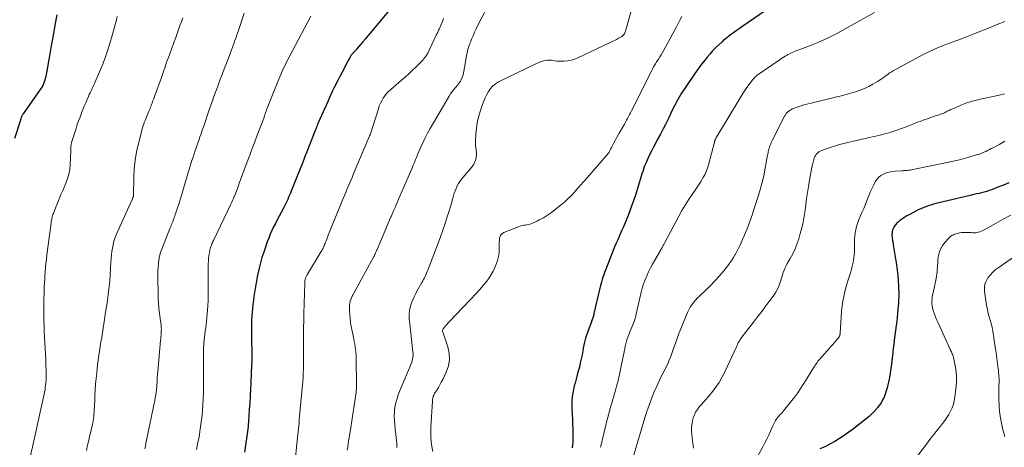
# Model space of a CAD drawing. Units: feet. Extents: x 1980000 to 1985031, y 600000 to 604725.
# Drawn here: x 1980148 to 1980386, y 601637 to 601740 of the extents above; entities that cross this region are included whole.
import ezdxf

# ---------------------------------------------------------------- set-up
doc = ezdxf.new("R2010")
doc.units = ezdxf.units.FT
doc.header["$LTSCALE"] = 100
doc.header["$MEASUREMENT"] = 0
doc.layers.add('CONTOUR INDEX', color=32, linetype='Continuous', lineweight=25)
doc.layers.add('CONTOUR INTERMEDIATE', color=40, linetype='Continuous', lineweight=15)

msp = doc.modelspace()

# ---------------------------------------------------------------- linework, layer by layer
at = {"layer": 'CONTOUR INDEX', "flags": 128}
for points, elevation in [([(1980332.88, 601745.37), (1980322.64, 601738.28), (1980321.95, 601737.8), (1980321.27, 601737.32), (1980320.59, 601736.83), (1980319.91, 601736.34), (1980319.36, 601735.94), (1980318.97, 601735.64), (1980318.58, 601735.33), (1980318.2, 601735.01), (1980317.83, 601734.68), (1980317.02, 601733.94), (1980316.28, 601733.22), (1980315.55, 601732.48), (1980314.86, 601731.7), (1980314.2, 601730.9), (1980313.75, 601730.33), (1980312.89, 601729.22), (1980312.05, 601728.1), (1980311.24, 601726.96), (1980310.44, 601725.8), (1980307.87, 601721.97), (1980307.66, 601721.64), (1980307.45, 601721.31), (1980307.25, 601720.97), (1980307.06, 601720.62), (1980306.88, 601720.27), (1980306.69, 601719.92), (1980306.52, 601719.56), (1980306.34, 601719.21), (1980305.45, 601717.37), (1980304.83, 601716.11), (1980304.19, 601714.84), (1980303.54, 601713.58), (1980302.89, 601712.33), (1980302.15, 601710.95), (1980301.68, 601710.05), (1980301.21, 601709.15), (1980300.75, 601708.24), (1980300.3, 601707.33), (1980299.92, 601706.57), (1980299.67, 601706.03), (1980299.43, 601705.49), (1980299.21, 601704.94), (1980298.99, 601704.39), (1980298.8, 601703.83), (1980298.61, 601703.27), (1980298.43, 601702.7), (1980298.26, 601702.14), (1980297.79, 601700.53), (1980297.38, 601699.17), (1980296.94, 601697.81), (1980296.48, 601696.46), (1980296, 601695.12), (1980295.08, 601692.64), (1980294.86, 601692.05), (1980294.62, 601691.46), (1980294.37, 601690.87), (1980294.11, 601690.29), (1980293.85, 601689.71), (1980293.59, 601689.13), (1980293.33, 601688.55), (1980293.07, 601687.97), (1980292.9, 601687.57), (1980292.56, 601686.78), (1980292.22, 601685.99), (1980291.9, 601685.2), (1980291.58, 601684.4), (1980289.61, 601679.46), (1980289.4, 601678.89), (1980289.19, 601678.31), (1980289, 601677.73), (1980288.81, 601677.14), (1980288.65, 601676.56), (1980288.49, 601675.96), (1980288.33, 601675.37), (1980288.19, 601674.78), (1980286.82, 601668.92), (1980286.76, 601668.66), (1980286.69, 601668.41), (1980286.61, 601668.16), (1980286.53, 601667.91), (1980286.44, 601667.66), (1980286.35, 601667.41), (1980286.26, 601667.17), (1980286.18, 601666.92), (1980285.12, 601663.98), (1980284.8, 601662.99), (1980284.52, 601662), (1980284.29, 601661), (1980284.1, 601659.99), (1980284.09, 601659.92), (1980283.92, 601658.94), (1980283.73, 601657.95), (1980283.51, 601656.98), (1980283.28, 601656), (1980283.02, 601655.03), (1980282.77, 601654.07), (1980282.51, 601653.1), (1980282.24, 601652.13), (1980282.06, 601651.48), (1980281.77, 601650.19), (1980281.56, 601648.88), (1980281.47, 601647.56), (1980281.47, 601646.23), (1980281.57, 601644.22), (1980281.59, 601643.81), (1980281.61, 601643.4), (1980281.62, 601642.99), (1980281.64, 601642.58), (1980281.65, 601642.17), (1980281.66, 601641.76), (1980281.67, 601641.35), (1980281.68, 601640.95), (1980281.68, 601640.86), (1980281.69, 601640.4), (1980281.7, 601639.95), (1980281.7, 601639.5), (1980281.7, 601639.04), (1980281.7, 601638.55), (1980281.67, 601637.85), (1980281.62, 601637.16), (1980281.52, 601636.47)], 940), ([(1980238.21, 601743.46), (1980232.65, 601736.78), (1980232.06, 601736.08), (1980231.47, 601735.38), (1980230.88, 601734.67), (1980230.29, 601733.97), (1980229.35, 601732.86), (1980229.22, 601732.72), (1980229.1, 601732.58), (1980228.97, 601732.44), (1980228.83, 601732.3), (1980228.7, 601732.16), (1980228.57, 601732.02), (1980228.45, 601731.88), (1980228.32, 601731.73), (1980228.31, 601731.72), (1980228.19, 601731.56), (1980228.07, 601731.4), (1980227.97, 601731.23), (1980227.87, 601731.06), (1980226.94, 601729.37), (1980226.39, 601728.35), (1980225.85, 601727.33), (1980225.31, 601726.3), (1980224.78, 601725.27), (1980223.84, 601723.4), (1980223.47, 601722.66), (1980223.11, 601721.91), (1980222.77, 601721.17), (1980222.43, 601720.41), (1980220.06, 601715.07), (1980220.01, 601714.95), (1980219.96, 601714.83), (1980219.91, 601714.7), (1980219.86, 601714.58), (1980219.81, 601714.45), (1980219.76, 601714.33), (1980219.72, 601714.2), (1980219.67, 601714.08), (1980219.62, 601713.95), (1980219.55, 601713.76), (1980219.48, 601713.57), (1980219.4, 601713.38), (1980219.33, 601713.19), (1980217.3, 601708.07), (1980216.76, 601706.69), (1980216.21, 601705.31), (1980215.66, 601703.93), (1980215.11, 601702.55), (1980213.52, 601698.54), (1980213.31, 601698.04), (1980213.1, 601697.54), (1980212.89, 601697.04), (1980212.66, 601696.55), (1980212.43, 601696.06), (1980212.2, 601695.57), (1980211.95, 601695.09), (1980211.7, 601694.61), (1980211.05, 601693.38), (1980210.59, 601692.5), (1980210.13, 601691.63), (1980209.69, 601690.75), (1980209.24, 601689.88), (1980208.82, 601688.99), (1980208.42, 601688.09), (1980208.06, 601687.18), (1980207.72, 601686.25), (1980206.86, 601683.79), (1980206.44, 601682.5), (1980206.07, 601681.21), (1980205.74, 601679.89), (1980205.46, 601678.57), (1980205.31, 601677.81), (1980205.13, 601676.86), (1980204.96, 601675.91), (1980204.8, 601674.95), (1980204.64, 601674), (1980204.5, 601673.04), (1980204.36, 601672.08), (1980204.25, 601671.12), (1980204.14, 601670.16), (1980204.05, 601669.24), (1980203.98, 601668.33), (1980203.92, 601667.42), (1980203.88, 601666.5), (1980203.87, 601665.59), (1980203.87, 601665.54), (1980203.87, 601664.65), (1980203.88, 601663.76), (1980203.89, 601662.87), (1980203.92, 601661.98), (1980203.94, 601661.43), (1980203.96, 601660.82), (1980203.97, 601660.21), (1980203.98, 601659.59), (1980203.99, 601658.98), (1980203.99, 601658.36), (1980203.99, 601657.75), (1980203.97, 601657.14), (1980203.94, 601656.52), (1980203.74, 601652.26), (1980203.66, 601650.61), (1980203.57, 601648.97), (1980203.47, 601647.32), (1980203.37, 601645.68), (1980203.17, 601642.71), (1980203.16, 601642.55), (1980203.15, 601642.39), (1980203.13, 601642.23), (1980203.12, 601642.06), (1980203.12, 601642), (1980203.11, 601641.87), (1980203.1, 601641.74), (1980203.09, 601641.6), (1980203.08, 601641.47), (1980203.06, 601641.34), (1980203.05, 601641.2), (1980203.03, 601641.07), (1980203.01, 601640.94), (1980202.2, 601635.37)], 960), ([(1980156.8, 601741.15), (1980156.32, 601738.67), (1980155.85, 601736.19), (1980155.4, 601733.71), (1980154.96, 601731.23), (1980154.27, 601727.17), (1980154.18, 601726.71), (1980154.09, 601726.26), (1980153.97, 601725.81), (1980153.84, 601725.36), (1980153.73, 601724.98), (1980153.64, 601724.73), (1980153.55, 601724.48), (1980153.44, 601724.25), (1980153.32, 601724.01), (1980153.18, 601723.78), (1980153.05, 601723.56), (1980152.9, 601723.34), (1980152.75, 601723.12), (1980148.59, 601717.27), (1980148.51, 601717.15), (1980148.44, 601717.03), (1980148.37, 601716.91), (1980148.31, 601716.78), (1980148.26, 601716.66), (1980148.21, 601716.53), (1980148.16, 601716.39), (1980148.13, 601716.26), (1980148.08, 601716.11), (1980148.04, 601715.97), (1980148, 601715.84), (1980147.96, 601715.7), (1980146.48, 601711.23)], 980), ([(1980387.27, 601700.58), (1980385.95, 601700), (1980384.62, 601699.46), (1980383.1, 601698.89), (1980382.51, 601698.68), (1980381.9, 601698.48), (1980381.29, 601698.31), (1980380.68, 601698.15), (1980380.06, 601698), (1980379.44, 601697.85), (1980378.82, 601697.7), (1980378.21, 601697.55), (1980369.64, 601695.51), (1980369.01, 601695.35), (1980368.38, 601695.17), (1980367.76, 601694.97), (1980367.14, 601694.76), (1980366.54, 601694.53), (1980365.94, 601694.27), (1980365.35, 601694), (1980364.77, 601693.7), (1980363.11, 601692.82), (1980362.58, 601692.53), (1980362.06, 601692.22), (1980361.56, 601691.89), (1980361.06, 601691.55), (1980360.91, 601691.45), (1980360.52, 601691.13), (1980360.15, 601690.78), (1980359.83, 601690.39), (1980359.54, 601689.97), (1980359.44, 601689.81), (1980359.26, 601689.44), (1980359.11, 601689.06), (1980359.02, 601688.66), (1980358.98, 601688.24), (1980358.97, 601688.03), (1980358.97, 601687.72), (1980358.99, 601687.4), (1980359.02, 601687.09), (1980359.07, 601686.78), (1980359.13, 601686.47), (1980359.18, 601686.16), (1980359.23, 601685.85), (1980359.28, 601685.54), (1980360.04, 601680.74), (1980360.22, 601679.45), (1980360.36, 601678.16), (1980360.46, 601676.86), (1980360.53, 601675.56), (1980360.6, 601673.47), (1980360.61, 601673.22), (1980360.61, 601672.96), (1980360.6, 601672.7), (1980360.59, 601672.45), (1980360.57, 601672.19), (1980360.56, 601671.93), (1980360.54, 601671.68), (1980360.52, 601671.42), (1980360.4, 601669.96), (1980360.32, 601668.97), (1980360.22, 601667.98), (1980360.11, 601667), (1980359.99, 601666.01), (1980359.6, 601663.04), (1980359.53, 601662.52), (1980359.47, 601662), (1980359.4, 601661.49), (1980359.33, 601660.97), (1980359.27, 601660.45), (1980359.21, 601659.93), (1980359.15, 601659.41), (1980359.09, 601658.89), (1980358.86, 601656.71), (1980358.72, 601655.61), (1980358.56, 601654.52), (1980358.36, 601653.43), (1980358.13, 601652.35), (1980357.99, 601651.73), (1980357.8, 601650.97), (1980357.58, 601650.21), (1980357.32, 601649.47), (1980357.04, 601648.74), (1980356.71, 601648.03), (1980356.33, 601647.35), (1980355.89, 601646.71), (1980355.41, 601646.09), (1980355.28, 601645.94), (1980354.69, 601645.28), (1980354.07, 601644.65), (1980353.41, 601644.06), (1980352.73, 601643.49), (1980349.63, 601641.05), (1980348.54, 601640.23), (1980347.43, 601639.44), (1980346.29, 601638.69), (1980345.13, 601637.98), (1980343.94, 601637.32), (1980342.72, 601636.72), (1980341.47, 601636.19)], 920)]:
    msp.add_lwpolyline(points, dxfattribs=dict(at, elevation=elevation))
at = {"layer": 'CONTOUR INTERMEDIATE', "flags": 128}
for points, elevation in [([(1980297.68, 601748.78), (1980294.45, 601737.24), (1980294.38, 601737.03), (1980294.29, 601736.82), (1980294.18, 601736.62), (1980294.06, 601736.44), (1980293.91, 601736.26), (1980293.76, 601736.11), (1980293.58, 601735.97), (1980293.39, 601735.85), (1980292.78, 601735.52), (1980292.27, 601735.25), (1980291.76, 601734.98), (1980291.25, 601734.72), (1980290.73, 601734.47), (1980282.95, 601730.76), (1980282.15, 601730.43), (1980281.33, 601730.18), (1980280.48, 601730.03), (1980279.62, 601729.96), (1980279.06, 601729.94), (1980278.47, 601729.94), (1980277.88, 601729.98), (1980277.29, 601730.05), (1980276.71, 601730.14), (1980276.53, 601730.18), (1980276.03, 601730.24), (1980275.55, 601730.24), (1980275.06, 601730.17), (1980274.58, 601730.05), (1980274.11, 601729.88), (1980273.64, 601729.7), (1980273.18, 601729.5), (1980272.72, 601729.29), (1980263.72, 601724.94), (1980262.99, 601724.5), (1980262.33, 601723.99), (1980261.77, 601723.37), (1980261.29, 601722.67), (1980260.88, 601721.9), (1980260.5, 601721.12), (1980260.17, 601720.32), (1980259.86, 601719.5), (1980259.28, 601717.76), (1980258.89, 601716.43), (1980258.57, 601715.09), (1980258.37, 601713.72), (1980258.24, 601712.34), (1980258.16, 601710.71), (1980258.15, 601710.13), (1980258.17, 601709.56), (1980258.24, 601708.99), (1980258.33, 601708.42), (1980258.4, 601707.85), (1980258.41, 601707.29), (1980258.33, 601706.73), (1980258.19, 601706.18), (1980258.19, 601706.16), (1980257.97, 601705.61), (1980257.72, 601705.09), (1980257.4, 601704.6), (1980257.05, 601704.14), (1980255.15, 601701.91), (1980254.75, 601701.41), (1980254.38, 601700.89), (1980254.04, 601700.35), (1980253.73, 601699.79), (1980253.45, 601699.21), (1980253.2, 601698.62), (1980252.99, 601698.01), (1980252.81, 601697.4), (1980252.73, 601697.1), (1980252.52, 601696.33), (1980252.3, 601695.56), (1980252.07, 601694.8), (1980251.84, 601694.03), (1980251.3, 601692.32), (1980250.77, 601690.71), (1980250.23, 601689.11), (1980249.66, 601687.51), (1980249.06, 601685.92), (1980246.58, 601679.45), (1980246.43, 601679.07), (1980246.27, 601678.68), (1980246.1, 601678.3), (1980245.93, 601677.92), (1980245.75, 601677.55), (1980245.56, 601677.17), (1980245.37, 601676.81), (1980245.17, 601676.44), (1980243.96, 601674.31), (1980243.6, 601673.64), (1980243.26, 601672.96), (1980242.95, 601672.27), (1980242.66, 601671.56), (1980242.56, 601671.31), (1980242.37, 601670.72), (1980242.21, 601670.13), (1980242.13, 601669.52), (1980242.08, 601668.9), (1980242.08, 601668.27), (1980242.1, 601667.65), (1980242.14, 601667.03), (1980242.2, 601666.41), (1980243, 601659.66), (1980243.03, 601659.24), (1980243.03, 601658.82), (1980242.98, 601658.4), (1980242.91, 601657.99), (1980242.81, 601657.58), (1980242.69, 601657.17), (1980242.55, 601656.77), (1980242.39, 601656.38), (1980240.06, 601650.89), (1980239.73, 601650.07), (1980239.42, 601649.24), (1980239.15, 601648.4), (1980238.9, 601647.56), (1980238.7, 601646.7), (1980238.56, 601645.84), (1980238.49, 601644.97), (1980238.47, 601644.09), (1980238.47, 601643.96), (1980238.51, 601643.01), (1980238.57, 601642.07), (1980238.66, 601641.13), (1980238.78, 601640.19), (1980238.82, 601639.87), (1980238.95, 601638.77), (1980239.05, 601637.66), (1980239.09, 601636.56)], 948), ([(1980261.85, 601744.62), (1980258.73, 601738.64), (1980258.32, 601737.81), (1980257.92, 601736.98), (1980257.55, 601736.13), (1980257.19, 601735.28), (1980256.91, 601734.59), (1980256.71, 601734.07), (1980256.53, 601733.55), (1980256.37, 601733.01), (1980256.23, 601732.48), (1980256.1, 601731.93), (1980255.98, 601731.39), (1980255.87, 601730.84), (1980255.77, 601730.29), (1980255.21, 601727.03), (1980255.12, 601726.63), (1980255, 601726.24), (1980254.85, 601725.86), (1980254.68, 601725.49), (1980254.47, 601725.13), (1980254.25, 601724.79), (1980254, 601724.46), (1980253.74, 601724.14), (1980253.37, 601723.72), (1980252.93, 601723.19), (1980252.51, 601722.64), (1980252.12, 601722.07), (1980251.75, 601721.49), (1980247.15, 601713.67), (1980246.51, 601712.54), (1980245.91, 601711.39), (1980245.35, 601710.22), (1980244.82, 601709.03), (1980244.19, 601707.54), (1980244, 601707.09), (1980243.81, 601706.64), (1980243.63, 601706.18), (1980243.44, 601705.73), (1980243.26, 601705.27), (1980243.07, 601704.82), (1980242.88, 601704.36), (1980242.68, 601703.91), (1980239.52, 601696.59), (1980239.23, 601695.92), (1980238.94, 601695.25), (1980238.65, 601694.58), (1980238.36, 601693.91), (1980237.95, 601692.98), (1980237.86, 601692.78), (1980237.77, 601692.57), (1980237.68, 601692.37), (1980237.59, 601692.16), (1980237.5, 601691.96), (1980237.41, 601691.75), (1980237.32, 601691.55), (1980237.24, 601691.34), (1980234.29, 601684.44), (1980234.23, 601684.3), (1980234.17, 601684.17), (1980234.12, 601684.03), (1980234.07, 601683.9), (1980234.01, 601683.76), (1980233.96, 601683.63), (1980233.9, 601683.5), (1980233.84, 601683.36), (1980233.81, 601683.28), (1980233.72, 601683.1), (1980233.64, 601682.93), (1980233.55, 601682.76), (1980233.46, 601682.59), (1980228.7, 601673.9), (1980228.5, 601673.51), (1980228.3, 601673.11), (1980228.12, 601672.71), (1980227.95, 601672.3), (1980227.82, 601671.89), (1980227.72, 601671.47), (1980227.66, 601671.03), (1980227.64, 601670.6), (1980227.66, 601669.58), (1980227.69, 601668.63), (1980227.77, 601667.69), (1980227.9, 601666.75), (1980228.06, 601665.82), (1980228.66, 601662.83), (1980228.78, 601662.19), (1980228.9, 601661.55), (1980229, 601660.9), (1980229.1, 601660.26), (1980229.17, 601659.61), (1980229.23, 601658.96), (1980229.26, 601658.31), (1980229.28, 601657.66), (1980229.32, 601651.95), (1980229.31, 601651.42), (1980229.29, 601650.89), (1980229.26, 601650.36), (1980229.21, 601649.83), (1980229.15, 601649.3), (1980229.09, 601648.78), (1980229.01, 601648.25), (1980228.93, 601647.72), (1980227.76, 601640.29), (1980227.64, 601639.56), (1980227.53, 601638.84), (1980227.42, 601638.11), (1980227.3, 601637.38), (1980227.19, 601636.66), (1980227.08, 601635.93)], 952), ([(1980202.16, 601741.56), (1980200.66, 601737.15), (1980200.45, 601736.55), (1980200.25, 601735.96), (1980200.03, 601735.36), (1980199.82, 601734.77), (1980199.61, 601734.2), (1980199.29, 601733.32), (1980198.97, 601732.44), (1980198.64, 601731.57), (1980198.3, 601730.69), (1980197.05, 601727.46), (1980196.69, 601726.52), (1980196.33, 601725.58), (1980195.98, 601724.63), (1980195.63, 601723.69), (1980195.57, 601723.51), (1980195.19, 601722.47), (1980194.82, 601721.43), (1980194.46, 601720.39), (1980194.09, 601719.35), (1980193.69, 601718.19), (1980193.27, 601716.96), (1980192.85, 601715.73), (1980192.42, 601714.5), (1980191.99, 601713.27), (1980191.7, 601712.43), (1980191.42, 601711.63), (1980191.14, 601710.82), (1980190.86, 601710.01), (1980190.58, 601709.2), (1980190.3, 601708.4), (1980190.02, 601707.59), (1980189.75, 601706.78), (1980189.49, 601705.96), (1980189.33, 601705.44), (1980188.99, 601704.36), (1980188.66, 601703.29), (1980188.34, 601702.2), (1980188.02, 601701.12), (1980187.31, 601698.62), (1980186.99, 601697.52), (1980186.65, 601696.44), (1980186.3, 601695.36), (1980185.94, 601694.28), (1980185.42, 601692.8), (1980185.3, 601692.46), (1980185.18, 601692.13), (1980185.06, 601691.8), (1980184.94, 601691.46), (1980184.82, 601691.13), (1980184.69, 601690.8), (1980184.55, 601690.47), (1980184.41, 601690.14), (1980184.36, 601690.02), (1980184.2, 601689.64), (1980184.04, 601689.25), (1980183.88, 601688.86), (1980183.73, 601688.47), (1980182.18, 601684.51), (1980181.89, 601683.66), (1980181.64, 601682.78), (1980181.48, 601681.9), (1980181.36, 601681), (1980181.29, 601680.09), (1980181.24, 601679.18), (1980181.22, 601678.27), (1980181.22, 601677.35), (1980181.28, 601673.93), (1980181.32, 601672.69), (1980181.39, 601671.45), (1980181.5, 601670.21), (1980181.63, 601668.97), (1980181.87, 601667.14), (1980181.91, 601666.82), (1980181.95, 601666.5), (1980181.99, 601666.19), (1980182.02, 601665.87), (1980182.05, 601665.55), (1980182.07, 601665.23), (1980182.06, 601664.92), (1980182.05, 601664.6), (1980182.03, 601664.29), (1980182, 601663.81), (1980181.96, 601663.34), (1980181.92, 601662.86), (1980181.88, 601662.39), (1980181.19, 601654.95), (1980181.15, 601654.5), (1980181.11, 601654.05), (1980181.09, 601653.6), (1980181.06, 601653.14), (1980181.06, 601653), (1980181.04, 601652.62), (1980181.02, 601652.24), (1980181, 601651.86), (1980180.98, 601651.47), (1980180.96, 601651.09), (1980180.92, 601650.72), (1980180.88, 601650.34), (1980180.82, 601649.96), (1980180.71, 601649.28), (1980180.6, 601648.57), (1980180.47, 601647.85), (1980180.33, 601647.14), (1980180.19, 601646.43), (1980178.79, 601639.82), (1980178.64, 601639.07), (1980178.49, 601638.31), (1980178.35, 601637.56), (1980178.21, 601636.8), (1980178.11, 601636.21)], 968), ([(1980354.73, 601741.71), (1980345.58, 601736.67), (1980344.03, 601735.86), (1980342.45, 601735.09), (1980340.84, 601734.39), (1980339.21, 601733.75), (1980336.65, 601732.79), (1980336.28, 601732.66), (1980335.91, 601732.52), (1980335.55, 601732.38), (1980335.18, 601732.24), (1980334.82, 601732.09), (1980334.47, 601731.94), (1980334.12, 601731.76), (1980333.78, 601731.57), (1980333.57, 601731.46), (1980333.14, 601731.2), (1980332.71, 601730.93), (1980332.28, 601730.66), (1980331.86, 601730.37), (1980326.85, 601726.94), (1980326.6, 601726.76), (1980326.35, 601726.57), (1980326.11, 601726.37), (1980325.87, 601726.17), (1980325.65, 601725.95), (1980325.43, 601725.72), (1980325.23, 601725.48), (1980325.04, 601725.24), (1980324.37, 601724.31), (1980323.86, 601723.58), (1980323.36, 601722.85), (1980322.88, 601722.11), (1980322.41, 601721.35), (1980316.49, 601711.61), (1980316.42, 601711.5), (1980316.35, 601711.38), (1980316.29, 601711.26), (1980316.23, 601711.14), (1980316.2, 601711.05), (1980316.16, 601710.97), (1980316.13, 601710.89), (1980316.1, 601710.8), (1980316.08, 601710.71), (1980316.06, 601710.63), (1980316.03, 601710.54), (1980316.01, 601710.45), (1980315.99, 601710.37), (1980314.55, 601704.92), (1980314.3, 601704.09), (1980313.99, 601703.27), (1980313.62, 601702.48), (1980313.21, 601701.72), (1980312.75, 601700.97), (1980312.28, 601700.23), (1980311.8, 601699.5), (1980311.3, 601698.77), (1980310.56, 601697.71), (1980309.71, 601696.44), (1980308.89, 601695.16), (1980308.12, 601693.84), (1980307.38, 601692.51), (1980303.92, 601685.99), (1980303.82, 601685.8), (1980303.71, 601685.61), (1980303.61, 601685.42), (1980303.5, 601685.23), (1980303.41, 601685.07), (1980303.35, 601684.96), (1980303.28, 601684.85), (1980303.22, 601684.75), (1980303.15, 601684.64), (1980303.09, 601684.53), (1980303.02, 601684.42), (1980302.96, 601684.32), (1980302.89, 601684.21), (1980301, 601680.87), (1980300.5, 601679.95), (1980300.03, 601679.01), (1980299.59, 601678.05), (1980299.19, 601677.07), (1980298.83, 601676.08), (1980298.51, 601675.08), (1980298.22, 601674.07), (1980297.97, 601673.05), (1980297.03, 601668.77), (1980296.98, 601668.52), (1980296.92, 601668.27), (1980296.85, 601668.02), (1980296.79, 601667.77), (1980296.71, 601667.52), (1980296.64, 601667.27), (1980296.55, 601667.03), (1980296.46, 601666.79), (1980295.51, 601664.47), (1980295.34, 601664.06), (1980295.18, 601663.64), (1980295.03, 601663.23), (1980294.88, 601662.81), (1980294.81, 601662.59), (1980294.71, 601662.28), (1980294.61, 601661.96), (1980294.53, 601661.64), (1980294.46, 601661.32), (1980294.39, 601661), (1980294.32, 601660.68), (1980294.26, 601660.36), (1980294.19, 601660.04), (1980293.35, 601655.84), (1980293.17, 601654.98), (1980292.98, 601654.12), (1980292.78, 601653.26), (1980292.57, 601652.4), (1980292.49, 601652.08), (1980292.31, 601651.38), (1980292.12, 601650.69), (1980291.93, 601650), (1980291.72, 601649.32), (1980291.51, 601648.63), (1980291.31, 601647.95), (1980291.11, 601647.26), (1980290.91, 601646.58), (1980290.8, 601646.2), (1980290.55, 601645.32), (1980290.31, 601644.44), (1980290.08, 601643.56), (1980289.86, 601642.67), (1980288.44, 601636.88), (1980288.4, 601636.73), (1980288.37, 601636.58)], 936), ([(1980171.36, 601740.81), (1980171.1, 601739.64), (1980170.82, 601738.48), (1980170.51, 601737.33), (1980170.19, 601736.18), (1980169.61, 601734.23), (1980169.06, 601732.5), (1980168.48, 601730.79), (1980167.82, 601729.1), (1980167.13, 601727.42), (1980166.06, 601724.99), (1980165.87, 601724.54), (1980165.66, 601724.1), (1980165.46, 601723.65), (1980165.25, 601723.21), (1980165.04, 601722.77), (1980164.83, 601722.32), (1980164.63, 601721.88), (1980164.43, 601721.43), (1980164.12, 601720.71), (1980163.77, 601719.89), (1980163.42, 601719.08), (1980163.09, 601718.26), (1980162.76, 601717.44), (1980162.71, 601717.31), (1980162.38, 601716.42), (1980162.05, 601715.52), (1980161.73, 601714.62), (1980161.42, 601713.72), (1980160.62, 601711.29), (1980160.54, 601711.04), (1980160.47, 601710.8), (1980160.4, 601710.55), (1980160.34, 601710.31), (1980160.28, 601710.1), (1980160.25, 601709.96), (1980160.22, 601709.81), (1980160.2, 601709.67), (1980160.19, 601709.52), (1980160.17, 601709.33), (1980160.15, 601709.09), (1980160.14, 601708.85), (1980160.13, 601708.61), (1980160.12, 601708.37), (1980160.01, 601704.93), (1980159.9, 601703.77), (1980159.71, 601702.63), (1980159.39, 601701.52), (1980158.98, 601700.43), (1980158.21, 601698.71), (1980157.77, 601697.7), (1980157.34, 601696.68), (1980156.92, 601695.66), (1980156.52, 601694.64), (1980155.93, 601693.15), (1980155.83, 601692.86), (1980155.73, 601692.58), (1980155.65, 601692.29), (1980155.58, 601691.99), (1980155.52, 601691.7), (1980155.46, 601691.4), (1980155.41, 601691.1), (1980155.37, 601690.8), (1980154.38, 601683.15), (1980154.25, 601682.11), (1980154.14, 601681.07), (1980154.04, 601680.03), (1980153.96, 601678.99), (1980153.9, 601678.21), (1980153.84, 601677.28), (1980153.79, 601676.36), (1980153.74, 601675.43), (1980153.7, 601674.5), (1980153.67, 601673.58), (1980153.64, 601672.65), (1980153.63, 601671.72), (1980153.63, 601670.79), (1980153.65, 601667.24), (1980153.67, 601665.89), (1980153.7, 601664.54), (1980153.76, 601663.2), (1980153.84, 601661.86), (1980153.93, 601660.51), (1980154, 601659.17), (1980154.07, 601657.83), (1980154.13, 601656.48), (1980154.18, 601655.33), (1980154.19, 601654.52), (1980154.19, 601653.71), (1980154.15, 601652.91), (1980154.09, 601652.1), (1980154.04, 601651.55), (1980153.98, 601651.02), (1980153.91, 601650.49), (1980153.81, 601649.97), (1980153.71, 601649.45), (1980150.39, 601634.56)], 976), ([(1980187.26, 601740.46), (1980186.92, 601739.51), (1980186.58, 601738.56), (1980186.23, 601737.61), (1980185.89, 601736.66), (1980185.54, 601735.71), (1980185, 601734.26), (1980184.59, 601733.12), (1980184.17, 601731.99), (1980183.77, 601730.85), (1980183.36, 601729.72), (1980182.96, 601728.58), (1980182.56, 601727.44), (1980182.16, 601726.3), (1980181.76, 601725.17), (1980180.98, 601722.98), (1980180.8, 601722.46), (1980180.61, 601721.94), (1980180.42, 601721.42), (1980180.23, 601720.89), (1980180.1, 601720.52), (1980179.97, 601720.19), (1980179.85, 601719.85), (1980179.72, 601719.52), (1980179.6, 601719.19), (1980179.47, 601718.86), (1980179.34, 601718.53), (1980179.2, 601718.21), (1980179.07, 601717.88), (1980178.13, 601715.62), (1980178.07, 601715.46), (1980178, 601715.3), (1980177.94, 601715.13), (1980177.88, 601714.97), (1980177.85, 601714.91), (1980177.8, 601714.78), (1980177.75, 601714.64), (1980177.7, 601714.5), (1980177.65, 601714.36), (1980177.6, 601714.23), (1980177.55, 601714.09), (1980177.51, 601713.95), (1980177.48, 601713.81), (1980176.52, 601710.07), (1980176.08, 601708.05), (1980175.74, 601706.02), (1980175.53, 601703.96), (1980175.42, 601701.9), (1980175.35, 601697.72), (1980175.34, 601697.66), (1980175.34, 601697.61), (1980175.34, 601697.55), (1980175.34, 601697.49), (1980175.33, 601697.44), (1980175.33, 601697.38), (1980175.31, 601697.32), (1980175.29, 601697.27), (1980175.25, 601697.14), (1980175.2, 601697.03), (1980175.15, 601696.91), (1980175.1, 601696.8), (1980175.05, 601696.68), (1980171.15, 601687.96), (1980170.84, 601687.19), (1980170.58, 601686.4), (1980170.37, 601685.59), (1980170.22, 601684.77), (1980170.1, 601683.94), (1980170, 601683.11), (1980169.93, 601682.28), (1980169.87, 601681.44), (1980169.68, 601678.19), (1980169.58, 601676.85), (1980169.46, 601675.5), (1980169.3, 601674.16), (1980169.12, 601672.83), (1980168.92, 601671.49), (1980168.72, 601670.16), (1980168.51, 601668.82), (1980168.31, 601667.49), (1980167.99, 601665.38), (1980167.82, 601664.28), (1980167.64, 601663.17), (1980167.46, 601662.07), (1980167.28, 601660.96), (1980167.11, 601659.86), (1980166.94, 601658.75), (1980166.79, 601657.64), (1980166.65, 601656.53), (1980166.42, 601654.55), (1980166.28, 601653.2), (1980166.16, 601651.84), (1980166.06, 601650.48), (1980165.99, 601649.12), (1980165.93, 601647.57), (1980165.9, 601646.98), (1980165.88, 601646.39), (1980165.84, 601645.8), (1980165.81, 601645.21), (1980165.8, 601645.05), (1980165.76, 601644.54), (1980165.71, 601644.03), (1980165.64, 601643.52), (1980165.56, 601643.02), (1980165.47, 601642.51), (1980165.37, 601642.01), (1980165.26, 601641.51), (1980165.14, 601641.01), (1980164.77, 601639.55), (1980164.49, 601638.32), (1980164.22, 601637.08), (1980163.99, 601635.83)], 972), ([(1980218.3, 601740.86), (1980213.89, 601732.67), (1980212.63, 601730.22), (1980211.44, 601727.74), (1980210.33, 601725.22), (1980209.29, 601722.67), (1980207.55, 601718.18), (1980207.42, 601717.85), (1980207.31, 601717.52), (1980207.19, 601717.19), (1980207.08, 601716.86), (1980207.01, 601716.64), (1980206.94, 601716.42), (1980206.86, 601716.2), (1980206.79, 601715.98), (1980206.71, 601715.76), (1980206.63, 601715.54), (1980206.54, 601715.32), (1980206.46, 601715.11), (1980206.38, 601714.89), (1980205.3, 601712.08), (1980204.68, 601710.46), (1980204.06, 601708.84), (1980203.46, 601707.21), (1980202.85, 601705.59), (1980201.03, 601700.64), (1980200.87, 601700.22), (1980200.72, 601699.8), (1980200.56, 601699.38), (1980200.41, 601698.96), (1980200.25, 601698.54), (1980200.09, 601698.13), (1980199.92, 601697.71), (1980199.75, 601697.3), (1980199.71, 601697.21), (1980199.51, 601696.75), (1980199.31, 601696.29), (1980199.1, 601695.84), (1980198.89, 601695.39), (1980194.69, 601686.62), (1980194.56, 601686.33), (1980194.43, 601686.05), (1980194.31, 601685.76), (1980194.19, 601685.47), (1980194.09, 601685.17), (1980193.99, 601684.87), (1980193.91, 601684.57), (1980193.84, 601684.27), (1980193.71, 601683.59), (1980193.6, 601682.95), (1980193.51, 601682.3), (1980193.46, 601681.64), (1980193.43, 601680.99), (1980193.4, 601678.87), (1980193.39, 601677.73), (1980193.39, 601676.58), (1980193.4, 601675.43), (1980193.41, 601674.29), (1980193.42, 601673.14), (1980193.4, 601672), (1980193.33, 601670.85), (1980193.24, 601669.71), (1980192.99, 601667.09), (1980192.91, 601666.29), (1980192.82, 601665.5), (1980192.72, 601664.71), (1980192.62, 601663.92), (1980192.5, 601663.12), (1980192.45, 601662.73), (1980192.41, 601662.34), (1980192.37, 601661.95), (1980192.34, 601661.56), (1980192.32, 601661.17), (1980192.3, 601660.78), (1980192.3, 601660.39), (1980192.29, 601660), (1980192.25, 601650.34), (1980192.25, 601650.29), (1980192.25, 601650.24), (1980192.25, 601650.18), (1980192.25, 601650.13), (1980192.24, 601650.07), (1980192.24, 601650.05), (1980192.24, 601650.02), (1980192.24, 601650), (1980192.24, 601649.98), (1980192.24, 601649.88), (1980192.24, 601649.86), (1980192.24, 601649.84), (1980192.24, 601649.81), (1980192.24, 601649.79), (1980192, 601645.49), (1980191.92, 601644.35), (1980191.82, 601643.21), (1980191.67, 601642.08), (1980191.51, 601640.95), (1980191.43, 601640.47), (1980191.27, 601639.59), (1980191.11, 601638.7), (1980190.94, 601637.82), (1980190.76, 601636.94), (1980190.57, 601636.05)], 964), ([(1980250.4, 601740.25), (1980250.12, 601739.54), (1980249.83, 601738.83), (1980249.42, 601737.9), (1980249.31, 601737.67), (1980249.21, 601737.44), (1980249.1, 601737.21), (1980248.99, 601736.98), (1980248.88, 601736.75), (1980248.76, 601736.52), (1980248.65, 601736.29), (1980248.55, 601736.06), (1980246.59, 601731.9), (1980246.56, 601731.85), (1980246.53, 601731.79), (1980246.5, 601731.73), (1980246.47, 601731.68), (1980246.44, 601731.62), (1980246.41, 601731.57), (1980246.37, 601731.52), (1980246.33, 601731.47), (1980245.86, 601730.84), (1980245.58, 601730.48), (1980245.29, 601730.13), (1980244.98, 601729.8), (1980244.66, 601729.48), (1980243.65, 601728.5), (1980242.81, 601727.7), (1980241.96, 601726.91), (1980241.09, 601726.13), (1980240.22, 601725.36), (1980237.6, 601723.09), (1980237.09, 601722.61), (1980236.61, 601722.11), (1980236.18, 601721.56), (1980235.78, 601720.99), (1980235.43, 601720.39), (1980235.11, 601719.78), (1980234.84, 601719.14), (1980234.61, 601718.48), (1980232.69, 601712.43), (1980232.67, 601712.37), (1980232.66, 601712.32), (1980232.64, 601712.27), (1980232.62, 601712.21), (1980232.6, 601712.16), (1980232.58, 601712.11), (1980232.56, 601712.05), (1980232.54, 601712), (1980232.5, 601711.91), (1980232.46, 601711.81), (1980232.42, 601711.71), (1980232.38, 601711.61), (1980232.33, 601711.51), (1980228.55, 601702.59), (1980228.24, 601701.86), (1980227.93, 601701.12), (1980227.62, 601700.39), (1980227.31, 601699.66), (1980227, 601698.92), (1980226.7, 601698.19), (1980226.39, 601697.45), (1980226.09, 601696.72), (1980222.65, 601688.29), (1980222.47, 601687.85), (1980222.3, 601687.4), (1980222.12, 601686.95), (1980221.95, 601686.5), (1980221.83, 601686.19), (1980221.71, 601685.9), (1980221.6, 601685.61), (1980221.48, 601685.33), (1980221.35, 601685.04), (1980221.22, 601684.76), (1980221.08, 601684.48), (1980220.93, 601684.21), (1980220.78, 601683.94), (1980217.45, 601678.48), (1980217.36, 601678.33), (1980217.28, 601678.18), (1980217.2, 601678.03), (1980217.12, 601677.88), (1980217.05, 601677.72), (1980216.99, 601677.57), (1980216.95, 601677.4), (1980216.91, 601677.24), (1980216.89, 601677.12), (1980216.85, 601676.9), (1980216.82, 601676.67), (1980216.81, 601676.44), (1980216.79, 601676.22), (1980216.59, 601668.93), (1980216.55, 601667.2), (1980216.52, 601665.47), (1980216.5, 601663.74), (1980216.49, 601662.01), (1980216.5, 601660.57), (1980216.5, 601659.56), (1980216.49, 601658.55), (1980216.49, 601657.54), (1980216.49, 601656.53), (1980216.47, 601655.52), (1980216.43, 601654.51), (1980216.38, 601653.5), (1980216.3, 601652.5), (1980215.48, 601643.28), (1980215.42, 601642.54), (1980215.34, 601641.81), (1980215.27, 601641.07), (1980215.19, 601640.34), (1980215.11, 601639.61), (1980215.03, 601638.87), (1980214.95, 601638.14), (1980214.88, 601637.4), (1980214.15, 601630.11)], 956), ([(1980308.08, 601740.76), (1980307.64, 601739.92), (1980307.21, 601739.08), (1980306.76, 601738.24), (1980306.31, 601737.41), (1980303.72, 601732.65), (1980303.41, 601732.09), (1980303.09, 601731.54), (1980302.76, 601730.99), (1980302.42, 601730.44), (1980302.07, 601729.89), (1980301.9, 601729.63), (1980301.74, 601729.36), (1980301.57, 601729.1), (1980301.41, 601728.83), (1980301.25, 601728.57), (1980301.1, 601728.3), (1980300.95, 601728.02), (1980300.81, 601727.75), (1980295.88, 601717.95), (1980295.65, 601717.49), (1980295.42, 601717.04), (1980295.18, 601716.58), (1980294.94, 601716.12), (1980294.69, 601715.67), (1980294.45, 601715.22), (1980294.19, 601714.77), (1980293.93, 601714.32), (1980292.89, 601712.56), (1980292.56, 601711.99), (1980292.24, 601711.41), (1980291.93, 601710.82), (1980291.63, 601710.23), (1980291.39, 601709.75), (1980291.21, 601709.4), (1980291.04, 601709.04), (1980290.85, 601708.69), (1980290.67, 601708.34), (1980290.47, 601708), (1980290.26, 601707.67), (1980290.02, 601707.35), (1980289.77, 601707.04), (1980285.05, 601701.64), (1980284.32, 601700.81), (1980283.59, 601699.98), (1980282.86, 601699.15), (1980282.13, 601698.32), (1980281.38, 601697.51), (1980280.6, 601696.73), (1980279.78, 601695.99), (1980278.93, 601695.29), (1980277, 601693.77), (1980276.54, 601693.41), (1980276.07, 601693.07), (1980275.59, 601692.74), (1980275.1, 601692.42), (1980274.6, 601692.11), (1980274.09, 601691.82), (1980273.58, 601691.56), (1980273.05, 601691.3), (1980271.93, 601690.79), (1980271.53, 601690.62), (1980271.11, 601690.49), (1980270.68, 601690.4), (1980270.25, 601690.34), (1980269.81, 601690.28), (1980269.38, 601690.19), (1980268.96, 601690.07), (1980268.55, 601689.93), (1980264.96, 601688.51), (1980264.64, 601688.32), (1980264.37, 601688.08), (1980264.18, 601687.77), (1980264.05, 601687.42), (1980263.98, 601687.02), (1980263.93, 601686.62), (1980263.9, 601686.22), (1980263.89, 601685.82), (1980263.9, 601684.65), (1980263.85, 601683.68), (1980263.71, 601682.72), (1980263.47, 601681.78), (1980263.14, 601680.86), (1980262.8, 601680.07), (1980262.4, 601679.2), (1980261.95, 601678.36), (1980261.43, 601677.55), (1980260.87, 601676.77), (1980260.27, 601676.02), (1980259.66, 601675.28), (1980259.02, 601674.56), (1980258.37, 601673.86), (1980251.84, 601666.99), (1980251.53, 601666.65), (1980251.21, 601666.31), (1980250.91, 601665.96), (1980250.61, 601665.61), (1980250.32, 601665.27), (1980250.21, 601665.08), (1980250.15, 601664.88), (1980250.15, 601664.67), (1980250.21, 601664.46), (1980250.3, 601664.24), (1980250.39, 601664.02), (1980250.47, 601663.8), (1980250.55, 601663.57), (1980251.45, 601660.89), (1980251.78, 601659.34), (1980251.86, 601657.8), (1980251.58, 601656.28), (1980251.07, 601654.78), (1980250.19, 601652.96), (1980249.86, 601652.31), (1980249.51, 601651.67), (1980249.15, 601651.04), (1980248.77, 601650.42), (1980248.24, 601649.59), (1980248.12, 601649.39), (1980248.01, 601649.17), (1980247.92, 601648.95), (1980247.85, 601648.72), (1980247.79, 601648.49), (1980247.74, 601648.25), (1980247.71, 601648.02), (1980247.69, 601647.78), (1980247.33, 601641.44), (1980247.31, 601640.26), (1980247.33, 601639.09), (1980247.43, 601637.91), (1980247.58, 601636.75), (1980247.79, 601635.58)], 944), ([(1980386.27, 601739.53), (1980385.88, 601739.39), (1980385.5, 601739.24), (1980385.12, 601739.09), (1980383.81, 601738.56), (1980382.88, 601738.19), (1980381.96, 601737.81), (1980381.03, 601737.44), (1980380.11, 601737.07), (1980379.07, 601736.65), (1980378.66, 601736.49), (1980378.26, 601736.32), (1980377.85, 601736.16), (1980377.44, 601736), (1980377.03, 601735.84), (1980376.62, 601735.68), (1980376.21, 601735.53), (1980375.79, 601735.38), (1980373.51, 601734.55), (1980372.62, 601734.22), (1980371.73, 601733.89), (1980370.85, 601733.54), (1980369.97, 601733.18), (1980369.1, 601732.81), (1980368.24, 601732.42), (1980367.39, 601732), (1980366.55, 601731.56), (1980359.08, 601727.52), (1980358.91, 601727.43), (1980358.74, 601727.33), (1980358.58, 601727.23), (1980358.41, 601727.12), (1980358.25, 601727.01), (1980358.09, 601726.9), (1980357.93, 601726.78), (1980357.78, 601726.66), (1980357.25, 601726.25), (1980356.82, 601725.94), (1980356.39, 601725.63), (1980355.95, 601725.34), (1980355.49, 601725.06), (1980354.36, 601724.4), (1980353.34, 601723.85), (1980352.3, 601723.35), (1980351.23, 601722.93), (1980350.13, 601722.56), (1980349.01, 601722.23), (1980347.89, 601721.92), (1980346.77, 601721.62), (1980345.64, 601721.34), (1980339.12, 601719.75), (1980338.39, 601719.57), (1980337.67, 601719.37), (1980336.95, 601719.15), (1980336.24, 601718.93), (1980335.53, 601718.69), (1980335.18, 601718.56), (1980334.84, 601718.41), (1980334.51, 601718.23), (1980334.19, 601718.03), (1980333.89, 601717.82), (1980333.74, 601717.7), (1980333.6, 601717.58), (1980333.48, 601717.44), (1980333.36, 601717.29), (1980333.26, 601717.13), (1980333.16, 601716.97), (1980333.07, 601716.81), (1980332.98, 601716.64), (1980330.08, 601710.94), (1980329.92, 601710.62), (1980329.76, 601710.29), (1980329.61, 601709.96), (1980329.46, 601709.63), (1980329.41, 601709.51), (1980329.3, 601709.23), (1980329.21, 601708.95), (1980329.13, 601708.67), (1980329.07, 601708.38), (1980329.01, 601708.08), (1980328.96, 601707.79), (1980328.91, 601707.5), (1980328.85, 601707.21), (1980328.29, 601704.07), (1980327.91, 601702.22), (1980327.49, 601700.39), (1980326.99, 601698.57), (1980326.44, 601696.77), (1980325.47, 601693.83), (1980325.17, 601692.94), (1980324.86, 601692.06), (1980324.54, 601691.18), (1980324.21, 601690.3), (1980323.87, 601689.43), (1980323.52, 601688.57), (1980323.16, 601687.7), (1980322.79, 601686.84), (1980322.62, 601686.47), (1980322.26, 601685.67), (1980321.88, 601684.87), (1980321.48, 601684.09), (1980321.06, 601683.32), (1980320.98, 601683.18), (1980320.58, 601682.49), (1980320.16, 601681.82), (1980319.72, 601681.16), (1980319.26, 601680.51), (1980318.77, 601679.88), (1980318.28, 601679.26), (1980317.76, 601678.66), (1980317.22, 601678.07), (1980315.04, 601675.75), (1980314.54, 601675.23), (1980314.03, 601674.71), (1980313.5, 601674.22), (1980312.96, 601673.73), (1980312.43, 601673.23), (1980311.92, 601672.72), (1980311.43, 601672.19), (1980310.95, 601671.64), (1980310.5, 601671.05), (1980310.1, 601670.44), (1980309.75, 601669.81), (1980309.44, 601669.15), (1980308.3, 601666.43), (1980307.83, 601665.26), (1980307.37, 601664.07), (1980306.94, 601662.88), (1980306.53, 601661.68), (1980306.34, 601661.12), (1980306.03, 601660.2), (1980305.7, 601659.29), (1980305.34, 601658.38), (1980304.97, 601657.48), (1980304.84, 601657.17), (1980304.52, 601656.43), (1980304.17, 601655.71), (1980303.81, 601654.99), (1980303.42, 601654.28), (1980303.04, 601653.57), (1980302.67, 601652.85), (1980302.33, 601652.12), (1980302, 601651.39), (1980301.34, 601649.84), (1980300.73, 601648.32), (1980300.15, 601646.8), (1980299.62, 601645.25), (1980299.12, 601643.69), (1980296.43, 601634.73)], 932), ([(1980386.25, 601722.03), (1980385.92, 601721.95), (1980385.59, 601721.87), (1980385.26, 601721.8), (1980384.93, 601721.72), (1980384.6, 601721.66), (1980380.69, 601720.86), (1980379.4, 601720.56), (1980378.13, 601720.21), (1980376.88, 601719.78), (1980375.65, 601719.3), (1980374.1, 601718.64), (1980373.66, 601718.45), (1980373.22, 601718.25), (1980372.79, 601718.05), (1980372.35, 601717.84), (1980372.12, 601717.72), (1980371.81, 601717.57), (1980371.49, 601717.43), (1980371.16, 601717.3), (1980370.84, 601717.17), (1980370.51, 601717.05), (1980370.18, 601716.94), (1980369.85, 601716.82), (1980369.52, 601716.71), (1980368.13, 601716.25), (1980367.54, 601716.05), (1980366.95, 601715.85), (1980366.36, 601715.63), (1980365.77, 601715.41), (1980365.19, 601715.19), (1980364.61, 601714.97), (1980364.02, 601714.74), (1980363.44, 601714.52), (1980361.76, 601713.87), (1980361.06, 601713.61), (1980360.37, 601713.36), (1980359.67, 601713.12), (1980358.97, 601712.89), (1980358.26, 601712.67), (1980357.55, 601712.47), (1980356.84, 601712.28), (1980356.12, 601712.1), (1980354.67, 601711.75), (1980354.16, 601711.63), (1980353.65, 601711.51), (1980353.14, 601711.4), (1980352.63, 601711.29), (1980352.12, 601711.18), (1980351.61, 601711.07), (1980351.1, 601710.95), (1980350.59, 601710.84), (1980347.33, 601710.06), (1980346.3, 601709.8), (1980345.27, 601709.51), (1980344.25, 601709.19), (1980343.24, 601708.85), (1980341.97, 601708.4), (1980341.62, 601708.24), (1980341.29, 601708.05), (1980341, 601707.81), (1980340.73, 601707.53), (1980340.5, 601707.22), (1980340.3, 601706.89), (1980340.15, 601706.54), (1980340.03, 601706.18), (1980339.78, 601705.2), (1980339.58, 601704.33), (1980339.38, 601703.46), (1980339.22, 601702.58), (1980339.06, 601701.7), (1980338.74, 601699.63), (1980338.52, 601698.2), (1980338.31, 601696.77), (1980338.12, 601695.34), (1980337.94, 601693.91), (1980337.73, 601692.49), (1980337.47, 601691.07), (1980337.14, 601689.67), (1980336.77, 601688.28), (1980336.38, 601686.97), (1980335.97, 601685.75), (1980335.5, 601684.55), (1980334.94, 601683.38), (1980334.33, 601682.25), (1980333.62, 601681.02), (1980333.34, 601680.51), (1980333.08, 601679.98), (1980332.86, 601679.44), (1980332.66, 601678.89), (1980332.48, 601678.33), (1980332.3, 601677.77), (1980332.13, 601677.21), (1980331.95, 601676.65), (1980331.83, 601676.26), (1980331.56, 601675.52), (1980331.25, 601674.81), (1980330.86, 601674.13), (1980330.43, 601673.48), (1980329.41, 601672.09), (1980328.43, 601670.77), (1980327.44, 601669.45), (1980326.44, 601668.13), (1980325.43, 601666.82), (1980322.63, 601663.19), (1980322.47, 601662.99), (1980322.32, 601662.78), (1980322.18, 601662.57), (1980322.04, 601662.35), (1980321.96, 601662.23), (1980321.86, 601662.07), (1980321.77, 601661.91), (1980321.69, 601661.75), (1980321.61, 601661.58), (1980321.54, 601661.42), (1980321.46, 601661.25), (1980321.39, 601661.08), (1980321.31, 601660.91), (1980318.57, 601654.96), (1980317.88, 601653.6), (1980317.12, 601652.29), (1980316.26, 601651.04), (1980315.33, 601649.84), (1980314.36, 601648.68), (1980313.86, 601648.09), (1980313.35, 601647.51), (1980312.84, 601646.93), (1980312.32, 601646.35), (1980311.85, 601645.76), (1980311.44, 601645.12), (1980311.12, 601644.44), (1980310.86, 601643.72), (1980310.77, 601643.36), (1980310.57, 601642.44), (1980310.44, 601641.5), (1980310.43, 601640.56), (1980310.48, 601639.62), (1980310.88, 601636.36)], 928), ([(1980386.31, 601710.59), (1980385.06, 601709.93), (1980383.46, 601709.04), (1980383.02, 601708.81), (1980382.57, 601708.58), (1980382.13, 601708.36), (1980381.67, 601708.15), (1980381.22, 601707.95), (1980380.75, 601707.76), (1980380.29, 601707.59), (1980379.82, 601707.42), (1980379.7, 601707.38), (1980379.17, 601707.21), (1980378.64, 601707.04), (1980378.1, 601706.88), (1980377.56, 601706.73), (1980376.41, 601706.42), (1980375.29, 601706.13), (1980374.16, 601705.85), (1980373.04, 601705.6), (1980371.9, 601705.35), (1980364.04, 601703.74), (1980363.7, 601703.68), (1980363.36, 601703.62), (1980363.02, 601703.58), (1980362.68, 601703.55), (1980362.33, 601703.53), (1980361.99, 601703.51), (1980361.65, 601703.48), (1980361.3, 601703.46), (1980359.75, 601703.36), (1980359.02, 601703.27), (1980358.31, 601703.14), (1980357.62, 601702.93), (1980356.93, 601702.67), (1980356.31, 601702.32), (1980355.76, 601701.9), (1980355.31, 601701.38), (1980354.92, 601700.78), (1980354.54, 601700.05), (1980354.15, 601699.25), (1980353.78, 601698.45), (1980353.44, 601697.64), (1980353.11, 601696.83), (1980352.78, 601696), (1980352.46, 601695.18), (1980352.13, 601694.36), (1980351.79, 601693.55), (1980350.89, 601691.42), (1980350.62, 601690.7), (1980350.39, 601689.96), (1980350.21, 601689.2), (1980350.08, 601688.44), (1980349.99, 601687.66), (1980349.93, 601686.88), (1980349.89, 601686.1), (1980349.88, 601685.32), (1980349.89, 601684.41), (1980349.88, 601683.73), (1980349.83, 601683.05), (1980349.75, 601682.37), (1980349.64, 601681.69), (1980349.5, 601681.02), (1980349.35, 601680.36), (1980349.17, 601679.7), (1980348.97, 601679.04), (1980348.21, 601676.57), (1980347.95, 601675.69), (1980347.7, 601674.8), (1980347.48, 601673.91), (1980347.28, 601673.01), (1980347.11, 601672.11), (1980346.96, 601671.21), (1980346.86, 601670.29), (1980346.77, 601669.38), (1980346.42, 601664.26), (1980346.41, 601664.19), (1980346.4, 601664.12), (1980346.4, 601664.05), (1980346.39, 601663.97), (1980346.38, 601663.9), (1980346.37, 601663.83), (1980346.36, 601663.77), (1980346.34, 601663.7), (1980346.34, 601663.66), (1980346.32, 601663.61), (1980346.31, 601663.55), (1980346.29, 601663.5), (1980346.27, 601663.45), (1980346.25, 601663.4), (1980346.22, 601663.35), (1980346.19, 601663.31), (1980346.15, 601663.26), (1980345.43, 601662.41), (1980345.04, 601661.95), (1980344.64, 601661.48), (1980344.23, 601661.02), (1980343.83, 601660.56), (1980341.95, 601658.47), (1980341.72, 601658.2), (1980341.49, 601657.93), (1980341.27, 601657.66), (1980341.05, 601657.38), (1980340.84, 601657.09), (1980340.64, 601656.8), (1980340.44, 601656.51), (1980340.25, 601656.21), (1980338.42, 601653.29), (1980338.02, 601652.67), (1980337.63, 601652.05), (1980337.24, 601651.43), (1980336.84, 601650.8), (1980336.17, 601649.75), (1980336.11, 601649.66), (1980336.05, 601649.57), (1980335.98, 601649.48), (1980335.92, 601649.39), (1980335.85, 601649.3), (1980335.78, 601649.22), (1980335.72, 601649.13), (1980335.65, 601649.04), (1980335.55, 601648.92), (1980335.43, 601648.77), (1980335.32, 601648.62), (1980335.2, 601648.48), (1980335.08, 601648.33), (1980332.72, 601645.41), (1980332.47, 601645.1), (1980332.21, 601644.79), (1980331.94, 601644.5), (1980331.67, 601644.2), (1980331.59, 601644.12), (1980331.36, 601643.86), (1980331.15, 601643.6), (1980330.95, 601643.32), (1980330.76, 601643.03), (1980330.58, 601642.73), (1980330.42, 601642.43), (1980330.26, 601642.12), (1980330.12, 601641.8), (1980329.57, 601640.5), (1980329.14, 601639.53), (1980328.69, 601638.58), (1980328.21, 601637.64), (1980327.72, 601636.71), (1980324.47, 601630.85)], 924), ([(1980387.73, 601692.73), (1980385.93, 601691.79), (1980384.16, 601690.82), (1980381.28, 601689.19), (1980380.95, 601689.01), (1980380.61, 601688.86), (1980380.27, 601688.72), (1980379.91, 601688.61), (1980379.86, 601688.59), (1980379.53, 601688.52), (1980379.19, 601688.47), (1980378.84, 601688.46), (1980378.5, 601688.48), (1980378.15, 601688.51), (1980377.8, 601688.54), (1980377.46, 601688.56), (1980377.11, 601688.57), (1980376.64, 601688.57), (1980376.22, 601688.56), (1980375.81, 601688.53), (1980375.4, 601688.46), (1980374.99, 601688.38), (1980374.73, 601688.31), (1980374.46, 601688.23), (1980374.19, 601688.14), (1980373.93, 601688.04), (1980373.67, 601687.92), (1980373.42, 601687.78), (1980373.19, 601687.62), (1980372.98, 601687.44), (1980372.78, 601687.25), (1980371.77, 601686.14), (1980371.18, 601685.36), (1980370.7, 601684.52), (1980370.39, 601683.61), (1980370.19, 601682.64), (1980370.1, 601681.7), (1980370.05, 601681.17), (1980370, 601680.63), (1980369.97, 601680.09), (1980369.94, 601679.55), (1980369.9, 601679.02), (1980369.85, 601678.48), (1980369.77, 601677.95), (1980369.67, 601677.42), (1980368.92, 601673.94), (1980368.82, 601673.42), (1980368.74, 601672.89), (1980368.69, 601672.36), (1980368.65, 601671.83), (1980368.66, 601671.3), (1980368.7, 601670.77), (1980368.8, 601670.25), (1980368.94, 601669.74), (1980369.04, 601669.44), (1980369.27, 601668.79), (1980369.52, 601668.14), (1980369.78, 601667.5), (1980370.05, 601666.86), (1980372.4, 601661.67), (1980372.54, 601661.37), (1980372.68, 601661.08), (1980372.82, 601660.78), (1980372.96, 601660.49), (1980373, 601660.41), (1980373.13, 601660.16), (1980373.25, 601659.9), (1980373.37, 601659.65), (1980373.49, 601659.39), (1980373.59, 601659.13), (1980373.69, 601658.87), (1980373.77, 601658.6), (1980373.83, 601658.32), (1980374.34, 601655.88), (1980374.51, 601654.78), (1980374.61, 601653.68), (1980374.6, 601652.58), (1980374.52, 601651.48), (1980374.19, 601648.71), (1980374.04, 601647.84), (1980373.83, 601646.98), (1980373.53, 601646.15), (1980373.17, 601645.33), (1980372.74, 601644.55), (1980372.28, 601643.79), (1980371.77, 601643.06), (1980371.23, 601642.34), (1980370.73, 601641.73), (1980369.92, 601640.72), (1980369.12, 601639.7), (1980368.32, 601638.68), (1980367.54, 601637.65), (1980364.98, 601634.27)], 916), ([(1980398.86, 601689.8), (1980384.68, 601680.02), (1980383.97, 601679.48), (1980383.32, 601678.89), (1980382.72, 601678.24), (1980382.17, 601677.55), (1980381.76, 601676.8), (1980381.47, 601676.02), (1980381.36, 601675.19), (1980381.38, 601674.33), (1980381.77, 601671.52), (1980381.91, 601670.65), (1980382.08, 601669.8), (1980382.29, 601668.95), (1980382.53, 601668.11), (1980382.77, 601667.32), (1980382.9, 601666.88), (1980383.02, 601666.43), (1980383.12, 601665.98), (1980383.22, 601665.53), (1980383.31, 601665.08), (1980383.4, 601664.63), (1980383.47, 601664.17), (1980383.54, 601663.72), (1980383.64, 601663.09), (1980383.75, 601662.32), (1980383.86, 601661.55), (1980383.97, 601660.78), (1980384.08, 601660.01), (1980384.64, 601656.15), (1980384.7, 601655.67), (1980384.76, 601655.19), (1980384.8, 601654.7), (1980384.84, 601654.22), (1980384.87, 601653.73), (1980384.89, 601653.25), (1980384.89, 601652.76), (1980384.89, 601652.27), (1980384.88, 601651.55), (1980384.86, 601650.69), (1980384.86, 601649.84), (1980384.86, 601648.99), (1980384.87, 601648.14), (1980384.87, 601648.02), (1980384.9, 601647.16), (1980384.94, 601646.29), (1980385.02, 601645.43), (1980385.11, 601644.56), (1980385.23, 601643.7), (1980385.38, 601642.85), (1980385.56, 601642), (1980385.75, 601641.16), (1980386.11, 601639.72), (1980386.26, 601639.12)], 912)]:
    msp.add_lwpolyline(points, dxfattribs=dict(at, elevation=elevation))

doc.saveas('drawing.dxf')
